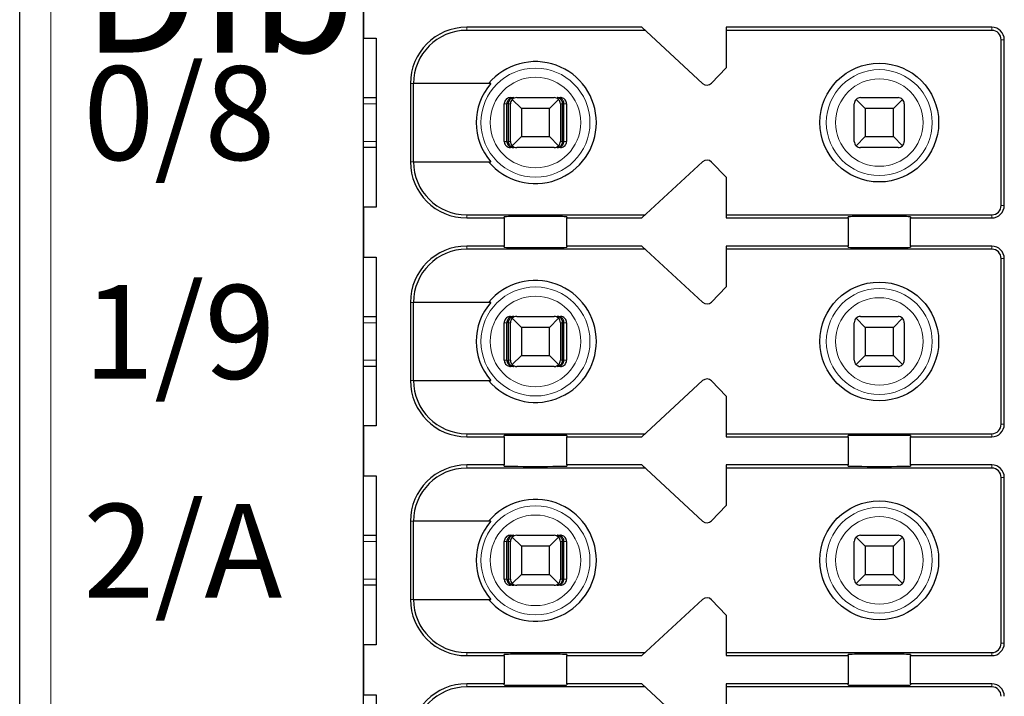
# Model space of a CAD drawing. Units: millimetres. Extents: x 1660 to 3031, y 3840 to 4365.
# Drawn here: x 2538 to 2554, y 4072 to 4083 of the extents above; entities that cross this region are included whole.
import ezdxf

# ---------------------------------------------------------------- set-up
doc = ezdxf.new("R2010")
doc.units = ezdxf.units.MM
doc.layers.add('DIM', color=3, linetype='Continuous', lineweight=13)
doc.layers.add('DWG', color=7, linetype='Continuous', lineweight=30)

msp = doc.modelspace()

# ---------------------------------------------------------------- linework, layer by layer
at = {"layer": 'DWG', "linetype": 'Continuous'}
for p, q in [((2538.04285, 4033.69929), (2538.04285, 4135.20229)), ((2543.54285, 4047.35079), (2543.54285, 4119.55079)), ((2543.54285, 4083.45079), (2543.54285, 4082.65079)), ((2547.99285, 4082.82579), (2545.19285, 4082.82579)), ((2548.04706, 4082.77579), (2545.19285, 4082.77579)), ((2548.96704, 4081.92728), (2547.99285, 4082.82579)), ((2549.34285, 4082.82579), (2549.34285, 4082.17579)), ((2553.59285, 4082.82579), (2549.34285, 4082.82579)), ((2553.59285, 4082.77579), (2549.34285, 4082.77579)), ((2543.54285, 4082.65079), (2543.74285, 4082.65079)), ((2543.74285, 4082.65079), (2543.74285, 4079.95079)), ((2553.74285, 4079.97579), (2553.74285, 4082.62579)), ((2553.79285, 4079.97579), (2553.79285, 4082.62579)), ((2549.34285, 4082.17579), (2549.10677, 4081.93133)), ((2544.29285, 4081.92579), (2544.29285, 4080.67579)), ((2544.34182, 4080.67579), (2544.34182, 4081.92579)), ((2545.57977, 4081.92579), (2544.34182, 4081.92579)), ((2543.5429, 4081.70079), (2543.74286, 4081.70079)), ((2545.89425, 4081.70079), (2545.94697, 4081.70079)), ((2546.06785, 4081.52579), (2545.92214, 4081.6715)), ((2545.99285, 4081.70079), (2546.59285, 4081.70079)), ((2546.66356, 4081.6715), (2546.51785, 4081.52579)), ((2546.63873, 4081.70079), (2546.69145, 4081.70079)), ((2551.56785, 4081.52579), (2551.42214, 4081.6715)), ((2551.49285, 4081.70079), (2552.09285, 4081.70079)), ((2552.16356, 4081.6715), (2552.01785, 4081.52579)), ((2545.79422, 4081.00079), (2545.79422, 4081.60079)), ((2545.83623, 4081.00079), (2545.83623, 4081.60079)), ((2545.86227, 4081.00079), (2545.86227, 4081.60079)), ((2545.89285, 4081.00079), (2545.89285, 4081.60079)), ((2546.06785, 4081.52579), (2546.06785, 4081.07579)), ((2546.51785, 4081.52579), (2546.06785, 4081.52579)), ((2546.51785, 4081.07579), (2546.51785, 4081.52579)), ((2546.69285, 4081.60079), (2546.69285, 4081.00079)), ((2546.72343, 4081.00079), (2546.72343, 4081.60079)), ((2546.74948, 4081.00079), (2546.74948, 4081.60079)), ((2546.79149, 4081.60079), (2546.79149, 4081.00079)), ((2551.39285, 4081.00079), (2551.39285, 4081.60079)), ((2552.01785, 4081.52579), (2551.56785, 4081.52579)), ((2551.56785, 4081.52579), (2551.56785, 4081.07579)), ((2552.01785, 4081.07579), (2552.01785, 4081.52579)), ((2552.19285, 4081.60079), (2552.19285, 4081.00079)), ((2545.92214, 4080.93008), (2546.06785, 4081.07579)), ((2546.06785, 4081.07579), (2546.51785, 4081.07579)), ((2546.51785, 4081.07579), (2546.66356, 4080.93008)), ((2551.42214, 4080.93008), (2551.56785, 4081.07579)), ((2551.56785, 4081.07579), (2552.01785, 4081.07579)), ((2552.01785, 4081.07579), (2552.16356, 4080.93008)), ((2543.74286, 4080.90079), (2543.5429, 4080.90079)), ((2545.94697, 4080.90079), (2545.89425, 4080.90079)), ((2546.59285, 4080.90079), (2545.99285, 4080.90079)), ((2546.69145, 4080.90079), (2546.63873, 4080.90079)), ((2552.09285, 4080.90079), (2551.49285, 4080.90079)), ((2544.34182, 4080.67579), (2545.57977, 4080.67579)), ((2547.99285, 4079.77579), (2548.96704, 4080.6743)), ((2549.10677, 4080.67026), (2549.34285, 4080.42579)), ((2549.34285, 4080.42579), (2549.34285, 4079.77579)), ((2543.54285, 4079.95079), (2543.54285, 4079.15079)), ((2543.74285, 4079.95079), (2543.54285, 4079.95079)), ((2545.19285, 4079.82579), (2548.04706, 4079.82579)), ((2545.19285, 4079.77579), (2545.79285, 4079.77579)), ((2545.79285, 4079.77579), (2545.79285, 4079.79497)), ((2545.79285, 4079.77579), (2545.79285, 4079.32579)), ((2546.79285, 4079.79497), (2546.79285, 4079.77579)), ((2546.79285, 4079.32579), (2546.79285, 4079.77579)), ((2546.79285, 4079.77579), (2547.99285, 4079.77579)), ((2549.34285, 4079.82579), (2553.59285, 4079.82579)), ((2549.34285, 4079.77579), (2551.29285, 4079.77579)), ((2551.29285, 4079.77579), (2551.29285, 4079.79497)), ((2551.29285, 4079.77579), (2551.29285, 4079.32579)), ((2552.29285, 4079.79497), (2552.29285, 4079.77579)), ((2552.29285, 4079.32579), (2552.29285, 4079.77579)), ((2552.29285, 4079.77579), (2553.59285, 4079.77579)), ((2545.79285, 4079.32579), (2545.19285, 4079.32579)), ((2548.04706, 4079.27579), (2545.19285, 4079.27579)), ((2545.79285, 4079.30661), (2545.79285, 4079.32579)), ((2546.79285, 4079.32579), (2546.79285, 4079.30661)), ((2547.99285, 4079.32579), (2546.79285, 4079.32579)), ((2548.96704, 4078.42728), (2547.99285, 4079.32579)), ((2549.34285, 4079.32579), (2549.34285, 4078.67579)), ((2551.29285, 4079.32579), (2549.34285, 4079.32579)), ((2553.59285, 4079.27579), (2549.34285, 4079.27579)), ((2551.29285, 4079.30661), (2551.29285, 4079.32579)), ((2552.29285, 4079.32579), (2552.29285, 4079.30661)), ((2553.59285, 4079.32579), (2552.29285, 4079.32579)), ((2543.54285, 4079.15079), (2543.74285, 4079.15079)), ((2543.74285, 4079.15079), (2543.74285, 4076.45079)), ((2553.74285, 4076.47579), (2553.74285, 4079.12579)), ((2553.79285, 4076.47579), (2553.79285, 4079.12579)), ((2549.34285, 4078.67579), (2549.10677, 4078.43133)), ((2544.29285, 4078.42579), (2544.29285, 4077.17579)), ((2544.34182, 4077.17579), (2544.34182, 4078.42579)), ((2545.57977, 4078.42579), (2544.34182, 4078.42579)), ((2543.5429, 4078.20079), (2543.74286, 4078.20079)), ((2545.89425, 4078.20079), (2545.94697, 4078.20079)), ((2546.06785, 4078.02579), (2545.92214, 4078.1715)), ((2545.99285, 4078.20079), (2546.59285, 4078.20079)), ((2546.66356, 4078.1715), (2546.51785, 4078.02579)), ((2546.63873, 4078.20079), (2546.69145, 4078.20079)), ((2551.56785, 4078.02579), (2551.42214, 4078.1715)), ((2551.49285, 4078.20079), (2552.09285, 4078.20079)), ((2552.16356, 4078.1715), (2552.01785, 4078.02579)), ((2545.79422, 4077.50079), (2545.79422, 4078.10079)), ((2545.83623, 4077.50079), (2545.83623, 4078.10079)), ((2545.86227, 4077.50079), (2545.86227, 4078.10079)), ((2545.89285, 4077.50079), (2545.89285, 4078.10079)), ((2546.51785, 4078.02579), (2546.06785, 4078.02579)), ((2546.06785, 4078.02579), (2546.06785, 4077.57579)), ((2546.51785, 4077.57579), (2546.51785, 4078.02579)), ((2546.69285, 4078.10079), (2546.69285, 4077.50079)), ((2546.72343, 4077.50079), (2546.72343, 4078.10079)), ((2546.74948, 4077.50079), (2546.74948, 4078.10079)), ((2546.79149, 4078.10079), (2546.79149, 4077.50079)), ((2551.39285, 4077.50079), (2551.39285, 4078.10079)), ((2551.56785, 4078.02579), (2551.56785, 4077.57579)), ((2552.01785, 4078.02579), (2551.56785, 4078.02579)), ((2552.01785, 4077.57579), (2552.01785, 4078.02579)), ((2552.19285, 4078.10079), (2552.19285, 4077.50079)), ((2545.92214, 4077.43008), (2546.06785, 4077.57579)), ((2546.06785, 4077.57579), (2546.51785, 4077.57579)), ((2546.51785, 4077.57579), (2546.66356, 4077.43008)), ((2551.42214, 4077.43008), (2551.56785, 4077.57579)), ((2551.56785, 4077.57579), (2552.01785, 4077.57579)), ((2552.01785, 4077.57579), (2552.16356, 4077.43008)), ((2543.74286, 4077.40079), (2543.5429, 4077.40079)), ((2545.94697, 4077.40079), (2545.89425, 4077.40079)), ((2546.59285, 4077.40079), (2545.99285, 4077.40079)), ((2546.69145, 4077.40079), (2546.63873, 4077.40079)), ((2552.09285, 4077.40079), (2551.49285, 4077.40079)), ((2544.34182, 4077.17579), (2545.57977, 4077.17579)), ((2547.99285, 4076.27579), (2548.96704, 4077.1743)), ((2549.10677, 4077.17026), (2549.34285, 4076.92579)), ((2549.34285, 4076.92579), (2549.34285, 4076.27579)), ((2543.54285, 4076.45079), (2543.54285, 4075.65079)), ((2543.74285, 4076.45079), (2543.54285, 4076.45079)), ((2545.19285, 4076.32579), (2548.04706, 4076.32579)), ((2545.19285, 4076.27579), (2545.79285, 4076.27579)), ((2545.79285, 4076.27579), (2545.79285, 4076.29497)), ((2545.79285, 4076.27579), (2545.79285, 4075.82579)), ((2546.79285, 4076.29497), (2546.79285, 4076.27579)), ((2546.79285, 4076.27579), (2547.99285, 4076.27579)), ((2546.79285, 4075.82579), (2546.79285, 4076.27579)), ((2549.34285, 4076.32579), (2553.59285, 4076.32579)), ((2549.34285, 4076.27579), (2551.29285, 4076.27579)), ((2551.29285, 4076.27579), (2551.29285, 4076.29497)), ((2551.29285, 4076.27579), (2551.29285, 4075.82579)), ((2552.29285, 4076.29497), (2552.29285, 4076.27579)), ((2552.29285, 4075.82579), (2552.29285, 4076.27579)), ((2552.29285, 4076.27579), (2553.59285, 4076.27579)), ((2545.79285, 4075.82579), (2545.19285, 4075.82579)), ((2545.79285, 4075.80661), (2545.79285, 4075.82579)), ((2546.79285, 4075.82579), (2546.79285, 4075.80661)), ((2547.99285, 4075.82579), (2546.79285, 4075.82579)), ((2548.96704, 4074.92728), (2547.99285, 4075.82579)), ((2549.34285, 4075.82579), (2549.34285, 4075.17579)), ((2551.29285, 4075.82579), (2549.34285, 4075.82579)), ((2551.29285, 4075.80661), (2551.29285, 4075.82579)), ((2553.59285, 4075.82579), (2552.29285, 4075.82579)), ((2552.29285, 4075.82579), (2552.29285, 4075.80661)), ((2543.54285, 4075.65079), (2543.74285, 4075.65079)), ((2543.74285, 4075.65079), (2543.74285, 4072.95079)), ((2548.04706, 4075.77579), (2545.19285, 4075.77579)), ((2553.59285, 4075.77579), (2549.34285, 4075.77579)), ((2553.74285, 4072.97579), (2553.74285, 4075.62579)), ((2553.79285, 4072.97579), (2553.79285, 4075.62579)), ((2549.34285, 4075.17579), (2549.10677, 4074.93133)), ((2544.29285, 4074.92579), (2544.29285, 4073.67579)), ((2545.57977, 4074.92579), (2544.34182, 4074.92579)), ((2544.34182, 4073.67579), (2544.34182, 4074.92579)), ((2543.5429, 4074.70079), (2543.74286, 4074.70079)), ((2545.89425, 4074.70079), (2545.94697, 4074.70079)), ((2545.99285, 4074.70079), (2546.59285, 4074.70079)), ((2546.63873, 4074.70079), (2546.69145, 4074.70079)), ((2551.49285, 4074.70079), (2552.09285, 4074.70079)), ((2545.79422, 4074.00079), (2545.79422, 4074.60079)), ((2545.83623, 4074.00079), (2545.83623, 4074.60079)), ((2545.86227, 4074.00079), (2545.86227, 4074.60079)), ((2545.89285, 4074.00079), (2545.89285, 4074.60079)), ((2546.06785, 4074.52579), (2545.92214, 4074.6715)), ((2546.06785, 4074.52579), (2546.06785, 4074.07579)), ((2546.51785, 4074.52579), (2546.06785, 4074.52579)), ((2546.66356, 4074.6715), (2546.51785, 4074.52579)), ((2546.51785, 4074.07579), (2546.51785, 4074.52579)), ((2546.69285, 4074.60079), (2546.69285, 4074.00079)), ((2546.72343, 4074.00079), (2546.72343, 4074.60079)), ((2546.74948, 4074.00079), (2546.74948, 4074.60079)), ((2546.79149, 4074.60079), (2546.79149, 4074.00079)), ((2551.39285, 4074.00079), (2551.39285, 4074.60079)), ((2551.56785, 4074.52579), (2551.42214, 4074.6715)), ((2551.56785, 4074.52579), (2551.56785, 4074.07579)), ((2552.01785, 4074.52579), (2551.56785, 4074.52579)), ((2552.16356, 4074.6715), (2552.01785, 4074.52579)), ((2552.01785, 4074.07579), (2552.01785, 4074.52579)), ((2552.19285, 4074.60079), (2552.19285, 4074.00079)), ((2545.92214, 4073.93008), (2546.06785, 4074.07579)), ((2546.06785, 4074.07579), (2546.51785, 4074.07579)), ((2546.51785, 4074.07579), (2546.66356, 4073.93008)), ((2551.42214, 4073.93008), (2551.56785, 4074.07579)), ((2551.56785, 4074.07579), (2552.01785, 4074.07579)), ((2552.01785, 4074.07579), (2552.16356, 4073.93008)), ((2543.74286, 4073.90079), (2543.5429, 4073.90079)), ((2545.94697, 4073.90079), (2545.89425, 4073.90079)), ((2546.59285, 4073.90079), (2545.99285, 4073.90079)), ((2546.69145, 4073.90079), (2546.63873, 4073.90079)), ((2552.09285, 4073.90079), (2551.49285, 4073.90079)), ((2544.34182, 4073.67579), (2545.57977, 4073.67579)), ((2547.99285, 4072.77579), (2548.96704, 4073.6743)), ((2549.10677, 4073.67026), (2549.34285, 4073.42579)), ((2549.34285, 4073.42579), (2549.34285, 4072.77579)), ((2543.74285, 4072.95079), (2543.54285, 4072.95079)), ((2543.54285, 4072.95079), (2543.54285, 4072.15079)), ((2545.19285, 4072.82579), (2548.04706, 4072.82579)), ((2545.79285, 4072.77579), (2545.79285, 4072.79497)), ((2546.79285, 4072.79497), (2546.79285, 4072.77579)), ((2549.34285, 4072.82579), (2553.59285, 4072.82579)), ((2551.29285, 4072.77579), (2551.29285, 4072.79497)), ((2552.29285, 4072.79497), (2552.29285, 4072.77579)), ((2545.19285, 4072.77579), (2545.79285, 4072.77579)), ((2545.79285, 4072.77579), (2545.79285, 4072.32579)), ((2546.79285, 4072.32579), (2546.79285, 4072.77579)), ((2546.79285, 4072.77579), (2547.99285, 4072.77579)), ((2549.34285, 4072.77579), (2551.29285, 4072.77579)), ((2551.29285, 4072.77579), (2551.29285, 4072.32579)), ((2552.29285, 4072.77579), (2553.59285, 4072.77579)), ((2552.29285, 4072.32579), (2552.29285, 4072.77579)), ((2545.79285, 4072.32579), (2545.19285, 4072.32579)), ((2545.79285, 4072.30661), (2545.79285, 4072.32579)), ((2547.99285, 4072.32579), (2546.79285, 4072.32579)), ((2546.79285, 4072.32579), (2546.79285, 4072.30661)), ((2548.96704, 4071.42728), (2547.99285, 4072.32579)), ((2549.34285, 4072.32579), (2549.34285, 4071.67579)), ((2551.29285, 4072.32579), (2549.34285, 4072.32579)), ((2551.29285, 4072.30661), (2551.29285, 4072.32579)), ((2552.29285, 4072.32579), (2552.29285, 4072.30661)), ((2553.59285, 4072.32579), (2552.29285, 4072.32579)), ((2548.04706, 4072.27579), (2545.19285, 4072.27579)), ((2553.59285, 4072.27579), (2549.34285, 4072.27579)), ((2543.54285, 4072.15079), (2543.74285, 4072.15079)), ((2543.74285, 4072.15079), (2543.74285, 4069.45079))]:
    msp.add_line(p, q, dxfattribs=at)
at = {"layer": 'DWG', "linetype": 'Continuous', "lineweight": 5}
for p, q in [((2538.54285, 4135.20229), (2538.54285, 4033.69929)), ((2545.19285, 4082.82579), (2545.19285, 4082.77579)), ((2553.59285, 4082.77579), (2553.59285, 4082.82579)), ((2553.74285, 4082.62579), (2553.79285, 4082.62579)), ((2544.29285, 4081.92579), (2544.34182, 4081.92579)), ((2543.74283, 4081.60079), (2543.54283, 4081.60079)), ((2545.83623, 4081.60079), (2545.79422, 4081.60079)), ((2545.89285, 4081.60079), (2545.86227, 4081.60079)), ((2546.72343, 4081.60079), (2546.69285, 4081.60079)), ((2546.79149, 4081.60079), (2546.74948, 4081.60079)), ((2543.54283, 4081.00079), (2543.74283, 4081.00079)), ((2545.79422, 4081.00079), (2545.83623, 4081.00079)), ((2545.86227, 4081.00079), (2545.89285, 4081.00079)), ((2546.69285, 4081.00079), (2546.72343, 4081.00079)), ((2546.74948, 4081.00079), (2546.79149, 4081.00079)), ((2544.29285, 4080.67579), (2544.34182, 4080.67579)), ((2553.74285, 4079.97579), (2553.79285, 4079.97579)), ((2545.19285, 4079.77579), (2545.19285, 4079.82579)), ((2553.59285, 4079.82579), (2553.59285, 4079.77579)), ((2545.19285, 4079.32579), (2545.19285, 4079.27579)), ((2553.59285, 4079.27579), (2553.59285, 4079.32579)), ((2553.74285, 4079.12579), (2553.79285, 4079.12579)), ((2544.29285, 4078.42579), (2544.34182, 4078.42579)), ((2543.74283, 4078.10079), (2543.54283, 4078.10079)), ((2545.83623, 4078.10079), (2545.79422, 4078.10079)), ((2545.89285, 4078.10079), (2545.86227, 4078.10079)), ((2546.72343, 4078.10079), (2546.69285, 4078.10079)), ((2546.79149, 4078.10079), (2546.74948, 4078.10079)), ((2543.54283, 4077.50079), (2543.74283, 4077.50079)), ((2545.79422, 4077.50079), (2545.83623, 4077.50079)), ((2545.86227, 4077.50079), (2545.89285, 4077.50079)), ((2546.69285, 4077.50079), (2546.72343, 4077.50079)), ((2546.74948, 4077.50079), (2546.79149, 4077.50079)), ((2544.29285, 4077.17579), (2544.34182, 4077.17579)), ((2553.74285, 4076.47579), (2553.79285, 4076.47579)), ((2545.19285, 4076.27579), (2545.19285, 4076.32579)), ((2553.59285, 4076.32579), (2553.59285, 4076.27579)), ((2545.19285, 4075.82579), (2545.19285, 4075.77579)), ((2553.59285, 4075.77579), (2553.59285, 4075.82579)), ((2553.74285, 4075.62579), (2553.79285, 4075.62579)), ((2544.29285, 4074.92579), (2544.34182, 4074.92579)), ((2543.74283, 4074.60079), (2543.54283, 4074.60079)), ((2545.83623, 4074.60079), (2545.79422, 4074.60079)), ((2545.89285, 4074.60079), (2545.86227, 4074.60079)), ((2546.72343, 4074.60079), (2546.69285, 4074.60079)), ((2546.79149, 4074.60079), (2546.74948, 4074.60079)), ((2543.54283, 4074.00079), (2543.74283, 4074.00079)), ((2545.79422, 4074.00079), (2545.83623, 4074.00079)), ((2545.86227, 4074.00079), (2545.89285, 4074.00079)), ((2546.69285, 4074.00079), (2546.72343, 4074.00079)), ((2546.74948, 4074.00079), (2546.79149, 4074.00079)), ((2544.29285, 4073.67579), (2544.34182, 4073.67579)), ((2553.74285, 4072.97579), (2553.79285, 4072.97579)), ((2545.19285, 4072.77579), (2545.19285, 4072.82579)), ((2553.59285, 4072.82579), (2553.59285, 4072.77579)), ((2545.19285, 4072.32579), (2545.19285, 4072.27579)), ((2553.59285, 4072.27579), (2553.59285, 4072.32579))]:
    msp.add_line(p, q, dxfattribs=at)
at = {"layer": 'DWG', "linetype": 'Continuous'}
for centre in [(2551.79285, 4081.30079), (2551.79285, 4077.80079), (2551.79285, 4074.30079)]:
    msp.add_circle(centre, 0.95, dxfattribs=at)
at = {"layer": 'DWG', "linetype": 'Continuous', "lineweight": 5}
for centre, radius in [((2546.29285, 4081.30079), 0.87208), ((2551.79285, 4081.30079), 0.84708), ((2546.29285, 4081.30079), 0.72441), ((2551.79285, 4081.30079), 0.69941), ((2546.29285, 4077.80079), 0.87208), ((2551.79285, 4077.80079), 0.84708), ((2546.29285, 4077.80079), 0.72441), ((2551.79285, 4077.80079), 0.69941), ((2546.29285, 4074.30079), 0.87208), ((2546.29285, 4074.30079), 0.72441), ((2551.79285, 4074.30079), 0.84708), ((2551.79285, 4074.30079), 0.69941)]:
    msp.add_circle(centre, radius, dxfattribs=at)
at = {"layer": 'DWG', "linetype": 'Continuous'}
for centre, radius, start, end in [((2545.19285, 4081.92579), 0.9, 90, 180), ((2545.19285, 4081.92579), 0.85, 90, 180), ((2553.59285, 4082.62579), 0.2, 0, 90), ((2553.59285, 4082.62579), 0.15, 0, 90), ((2546.29285, 4081.30079), 0.975, 219.868342, 140.131658), ((2549.03484, 4082.00079), 0.1, 227.314257, 316), ((2546.29285, 4081.30079), 0.94821, 138.766162, 221.233838), ((2545.99285, 4081.60079), 0.1, 135, 180), ((2545.99285, 4081.60079), 0.1, 90, 135), ((2546.59285, 4081.60079), 0.1, 45, 90), ((2546.59285, 4081.60079), 0.1, 0, 45), ((2551.49285, 4081.60079), 0.1, 135, 180), ((2551.49285, 4081.60079), 0.1, 90, 135), ((2552.09285, 4081.60079), 0.1, 45, 90), ((2552.09285, 4081.60079), 0.1, 0, 45), ((2545.99285, 4081.00079), 0.1, 180, 225), ((2546.59285, 4081.00079), 0.1, 315, 360), ((2551.49285, 4081.00079), 0.1, 180, 225), ((2552.09285, 4081.00079), 0.1, 315, 360), ((2545.99285, 4081.00079), 0.1, 225, 270), ((2546.59285, 4081.00079), 0.1, 270, 315), ((2551.49285, 4081.00079), 0.1, 225, 270), ((2552.09285, 4081.00079), 0.1, 270, 315), ((2545.19285, 4080.67579), 0.9, 180, 270), ((2545.19285, 4080.67579), 0.85, 180, 270), ((2549.03484, 4080.60079), 0.1, 44, 132.685743), ((2553.59285, 4079.97579), 0.2, 270, 0), ((2553.59285, 4079.97579), 0.15, 270, 0), ((2545.19285, 4078.42579), 0.9, 90, 180), ((2545.19285, 4078.42579), 0.85, 90, 180), ((2553.59285, 4079.12579), 0.2, 0, 90), ((2553.59285, 4079.12579), 0.15, 0, 90), ((2546.29285, 4077.80079), 0.975, 219.868342, 140.131658), ((2546.29285, 4077.80079), 0.94821, 138.766162, 221.233838), ((2549.03484, 4078.50079), 0.1, 227.314257, 316), ((2545.99285, 4078.10079), 0.1, 135, 180), ((2545.99285, 4078.10079), 0.1, 90, 135), ((2546.59285, 4078.10079), 0.1, 45, 90), ((2546.59285, 4078.10079), 0.1, 0, 45), ((2551.49285, 4078.10079), 0.1, 135, 180), ((2551.49285, 4078.10079), 0.1, 90, 135), ((2552.09285, 4078.10079), 0.1, 45, 90), ((2552.09285, 4078.10079), 0.1, 0, 45), ((2545.99285, 4077.50079), 0.1, 180, 225), ((2545.99285, 4077.50079), 0.1, 225, 270), ((2546.59285, 4077.50079), 0.1, 270, 315), ((2546.59285, 4077.50079), 0.1, 315, 0), ((2551.49285, 4077.50079), 0.1, 180, 225), ((2551.49285, 4077.50079), 0.1, 225, 270), ((2552.09285, 4077.50079), 0.1, 270, 315), ((2552.09285, 4077.50079), 0.1, 315, 360), ((2545.19285, 4077.17579), 0.9, 180, 270), ((2545.19285, 4077.17579), 0.85, 180, 270), ((2549.03484, 4077.10079), 0.1, 44, 132.685743), ((2553.59285, 4076.47579), 0.2, 270, 0), ((2553.59285, 4076.47579), 0.15, 270, 0), ((2545.19285, 4074.92579), 0.9, 90, 180), ((2553.59285, 4075.62579), 0.2, 0, 90), ((2545.19285, 4074.92579), 0.85, 90, 180), ((2553.59285, 4075.62579), 0.15, 0, 90), ((2546.29285, 4074.30079), 0.975, 219.868342, 140.131658), ((2546.29285, 4074.30079), 0.94821, 138.766162, 221.233838), ((2549.03484, 4075.00079), 0.1, 227.314257, 316), ((2545.99285, 4074.60079), 0.1, 90, 135), ((2546.59285, 4074.60079), 0.1, 45, 90), ((2551.49285, 4074.60079), 0.1, 90, 135), ((2552.09285, 4074.60079), 0.1, 45, 90), ((2545.99285, 4074.60079), 0.1, 135, 180), ((2546.59285, 4074.60079), 0.1, 360, 45), ((2551.49285, 4074.60079), 0.1, 135, 180), ((2552.09285, 4074.60079), 0.1, 0, 45), ((2545.99285, 4074.00079), 0.1, 180, 225), ((2545.99285, 4074.00079), 0.1, 225, 270), ((2546.59285, 4074.00079), 0.1, 270, 315), ((2546.59285, 4074.00079), 0.1, 315, 0), ((2551.49285, 4074.00079), 0.1, 180, 225), ((2551.49285, 4074.00079), 0.1, 225, 270), ((2552.09285, 4074.00079), 0.1, 270, 315), ((2552.09285, 4074.00079), 0.1, 315, 0), ((2545.19285, 4073.67579), 0.9, 180, 270), ((2545.19285, 4073.67579), 0.85, 180, 270), ((2549.03484, 4073.60079), 0.1, 44, 132.685743), ((2553.59285, 4072.97579), 0.15, 270, 0), ((2553.59285, 4072.97579), 0.2, 270, 0), ((2545.19285, 4071.42579), 0.9, 90, 180), ((2553.59285, 4072.12579), 0.2, 0, 90), ((2545.19285, 4071.42579), 0.85, 90, 180), ((2553.59285, 4072.12579), 0.15, 0, 90)]:
    msp.add_arc(centre, radius, start, end, dxfattribs=at)
for centre, start_param, end_param in [((2546.29285, 4079.79497), 3.14159265, 6.28318531), ((2551.79285, 4079.79497), 3.14159265, 6.28318531), ((2546.29285, 4079.30661), 0, 3.14159265), ((2551.79285, 4079.30661), 0, 3.14159265), ((2546.29285, 4076.29497), 3.14159265, 6.28318531), ((2551.79285, 4076.29497), 3.14159265, 6.28318531), ((2546.29285, 4075.80661), 0, 3.14159265), ((2551.79285, 4075.80661), 0, 3.14159265), ((2546.29285, 4072.79497), 3.14159265, 6.28318531), ((2551.79285, 4072.79497), 3.14159265, 6.28318531), ((2546.29285, 4072.30661), 0, 3.14159265), ((2551.79285, 4072.30661), 0, 3.14159265)]:
    msp.add_ellipse(centre, major_axis=(-0.5, 0), ratio=0.00684932, start_param=start_param, end_param=end_param, dxfattribs=at)
for points, knots in [([(2545.89425, 4081.70079), (2545.88305, 4081.70079), (2545.8717, 4081.69886), (2545.85056, 4081.69144), (2545.84049, 4081.68586), (2545.823, 4081.67187), (2545.81534, 4081.66327), (2545.80348, 4081.64428), (2545.7991, 4081.63363), (2545.79504, 4081.61554), (2545.79422, 4081.60814), (2545.79422, 4081.60079)], [0, 0, 0, 0, 0.033747156, 0.033747156, 0.067494706, 0.067494706, 0.101236051, 0.101236051, 0.134964899, 0.134964899, 0.156931421, 0.156931421, 0.156931421, 0.156931421]), ([(2545.94697, 4081.70079), (2545.93193, 4081.70079), (2545.91665, 4081.69803), (2545.89066, 4081.68779), (2545.87931, 4081.68107), (2545.8615, 4081.66534), (2545.85434, 4081.65681), (2545.84324, 4081.63759), (2545.8392, 4081.62656), (2545.83662, 4081.61049), (2545.83623, 4081.60563), (2545.83623, 4081.60079)], [0, 0, 0, 0, 0.047788011, 0.047788011, 0.087400503, 0.087400503, 0.119553596, 0.119553596, 0.15204503, 0.15204503, 0.165511477, 0.165511477, 0.165511477, 0.165511477]), ([(2545.86227, 4081.60079), (2545.86227, 4081.61044), (2545.86349, 4081.62021), (2545.86801, 4081.6383), (2545.87135, 4081.64685), (2545.87971, 4081.66248), (2545.88493, 4081.66962), (2545.89734, 4081.68265), (2545.90486, 4081.68824), (2545.92196, 4081.69713), (2545.93188, 4081.69989), (2545.94349, 4081.70073), (2545.94523, 4081.70079), (2545.94697, 4081.70079)], [0, 0, 0, 0, 0.02389857, 0.02389857, 0.04767708, 0.04767708, 0.073042745, 0.073042745, 0.103033705, 0.103033705, 0.138978663, 0.138978663, 0.145252513, 0.145252513, 0.145252513, 0.145252513]), ([(2546.63873, 4081.70079), (2546.65023, 4081.70079), (2546.66192, 4081.69803), (2546.6818, 4081.68779), (2546.69048, 4081.68107), (2546.7041, 4081.66534), (2546.70958, 4081.65681), (2546.71806, 4081.63759), (2546.72116, 4081.62656), (2546.72313, 4081.61049), (2546.72343, 4081.60563), (2546.72343, 4081.60079)], [0, 0, 0, 0, 0.041922701, 0.041922701, 0.076673313, 0.076673313, 0.104880063, 0.104880063, 0.133383628, 0.133383628, 0.145197257, 0.145197257, 0.145197257, 0.145197257]), ([(2546.74948, 4081.60079), (2546.74948, 4081.61044), (2546.74788, 4081.62021), (2546.74197, 4081.6383), (2546.73761, 4081.64685), (2546.72667, 4081.66248), (2546.71985, 4081.66962), (2546.70362, 4081.68265), (2546.6938, 4081.68824), (2546.67143, 4081.69713), (2546.65847, 4081.69989), (2546.64329, 4081.70073), (2546.64101, 4081.70079), (2546.63873, 4081.70079)], [0, 0, 0, 0, 0.02724029, 0.02724029, 0.054343732, 0.054343732, 0.08325626, 0.08325626, 0.117440835, 0.117440835, 0.158411952, 0.158411952, 0.165563073, 0.165563073, 0.165563073, 0.165563073]), ([(2546.79149, 4081.60079), (2546.79149, 4081.61198), (2546.78955, 4081.62332), (2546.78215, 4081.64444), (2546.77657, 4081.65451), (2546.76259, 4081.67198), (2546.75399, 4081.67964), (2546.73501, 4081.6915), (2546.72436, 4081.69588), (2546.70625, 4081.69997), (2546.69882, 4081.70079), (2546.69145, 4081.70079)], [0, 0, 0, 0, 0.03371504, 0.03371504, 0.067429734, 0.067429734, 0.10114994, 0.10114994, 0.134882281, 0.134882281, 0.156931567, 0.156931567, 0.156931567, 0.156931567]), ([(2545.79422, 4081.00079), (2545.79422, 4080.9896), (2545.79615, 4080.97826), (2545.80356, 4080.95714), (2545.80913, 4080.94708), (2545.82311, 4080.9296), (2545.83171, 4080.92195), (2545.85069, 4080.91008), (2545.86134, 4080.9057), (2545.87945, 4080.90162), (2545.88688, 4080.90079), (2545.89425, 4080.90079)], [0, 0, 0, 0, 0.03371504, 0.03371504, 0.067429734, 0.067429734, 0.10114994, 0.10114994, 0.134882281, 0.134882281, 0.156931567, 0.156931567, 0.156931567, 0.156931567]), ([(2545.83623, 4081.00079), (2545.83623, 4080.99115), (2545.83782, 4080.98137), (2545.84373, 4080.96329), (2545.84809, 4080.95474), (2545.85903, 4080.9391), (2545.86585, 4080.93196), (2545.88208, 4080.91893), (2545.8919, 4080.91334), (2545.91427, 4080.90445), (2545.92723, 4080.90169), (2545.94242, 4080.90085), (2545.94469, 4080.90079), (2545.94697, 4080.90079)], [0, 0, 0, 0, 0.02724029, 0.02724029, 0.054343732, 0.054343732, 0.08325626, 0.08325626, 0.117440835, 0.117440835, 0.158411952, 0.158411952, 0.165563073, 0.165563073, 0.165563073, 0.165563073]), ([(2545.94697, 4080.90079), (2545.93547, 4080.90079), (2545.92378, 4080.90356), (2545.90391, 4080.91379), (2545.89522, 4080.92052), (2545.8816, 4080.93625), (2545.87612, 4080.94478), (2545.86764, 4080.96399), (2545.86455, 4080.97503), (2545.86257, 4080.99109), (2545.86227, 4080.99595), (2545.86227, 4081.00079)], [0, 0, 0, 0, 0.041922701, 0.041922701, 0.076673313, 0.076673313, 0.104880063, 0.104880063, 0.133383628, 0.133383628, 0.145197257, 0.145197257, 0.145197257, 0.145197257]), ([(2546.63873, 4080.90079), (2546.65377, 4080.90079), (2546.66905, 4080.90356), (2546.69504, 4080.91379), (2546.70639, 4080.92052), (2546.72421, 4080.93625), (2546.73137, 4080.94478), (2546.74246, 4080.96399), (2546.7465, 4080.97503), (2546.74909, 4080.99109), (2546.74948, 4080.99595), (2546.74948, 4081.00079)], [0, 0, 0, 0, 0.047788011, 0.047788011, 0.087400503, 0.087400503, 0.119553596, 0.119553596, 0.15204503, 0.15204503, 0.165511477, 0.165511477, 0.165511477, 0.165511477]), ([(2546.72343, 4081.00079), (2546.72343, 4080.99115), (2546.72221, 4080.98137), (2546.71769, 4080.96329), (2546.71436, 4080.95474), (2546.70599, 4080.9391), (2546.70077, 4080.93196), (2546.68836, 4080.91893), (2546.68085, 4080.91334), (2546.66374, 4080.90445), (2546.65383, 4080.90169), (2546.64221, 4080.90085), (2546.64047, 4080.90079), (2546.63873, 4080.90079)], [0, 0, 0, 0, 0.02389857, 0.02389857, 0.04767708, 0.04767708, 0.073042745, 0.073042745, 0.103033705, 0.103033705, 0.138978663, 0.138978663, 0.145252513, 0.145252513, 0.145252513, 0.145252513]), ([(2546.69145, 4080.90079), (2546.70265, 4080.90079), (2546.714, 4080.90273), (2546.73514, 4080.91014), (2546.74521, 4080.91572), (2546.7627, 4080.92971), (2546.77036, 4080.93832), (2546.78222, 4080.95731), (2546.7866, 4080.96795), (2546.79066, 4080.98605), (2546.79149, 4080.99344), (2546.79149, 4081.00079)], [0, 0, 0, 0, 0.033747156, 0.033747156, 0.067494706, 0.067494706, 0.101236051, 0.101236051, 0.134964899, 0.134964899, 0.156931421, 0.156931421, 0.156931421, 0.156931421]), ([(2545.89425, 4078.20079), (2545.88305, 4078.20079), (2545.8717, 4078.19886), (2545.85056, 4078.19144), (2545.84049, 4078.18586), (2545.823, 4078.17187), (2545.81534, 4078.16327), (2545.80348, 4078.14428), (2545.7991, 4078.13363), (2545.79504, 4078.11554), (2545.79422, 4078.10814), (2545.79422, 4078.10079)], [0, 0, 0, 0, 0.033747156, 0.033747156, 0.067494706, 0.067494706, 0.101236051, 0.101236051, 0.134964899, 0.134964899, 0.156931421, 0.156931421, 0.156931421, 0.156931421]), ([(2545.94697, 4078.20079), (2545.93193, 4078.20079), (2545.91665, 4078.19803), (2545.89066, 4078.18779), (2545.87931, 4078.18107), (2545.8615, 4078.16534), (2545.85434, 4078.15681), (2545.84324, 4078.13759), (2545.8392, 4078.12656), (2545.83662, 4078.11049), (2545.83623, 4078.10563), (2545.83623, 4078.10079)], [0, 0, 0, 0, 0.047788011, 0.047788011, 0.087400503, 0.087400503, 0.119553596, 0.119553596, 0.15204503, 0.15204503, 0.165511477, 0.165511477, 0.165511477, 0.165511477]), ([(2545.86227, 4078.10079), (2545.86227, 4078.11044), (2545.86349, 4078.12021), (2545.86801, 4078.1383), (2545.87135, 4078.14685), (2545.87971, 4078.16248), (2545.88493, 4078.16962), (2545.89734, 4078.18265), (2545.90486, 4078.18824), (2545.92196, 4078.19713), (2545.93188, 4078.19989), (2545.94349, 4078.20073), (2545.94523, 4078.20079), (2545.94697, 4078.20079)], [0, 0, 0, 0, 0.02389857, 0.02389857, 0.04767708, 0.04767708, 0.073042745, 0.073042745, 0.103033705, 0.103033705, 0.138978663, 0.138978663, 0.145252513, 0.145252513, 0.145252513, 0.145252513]), ([(2546.74948, 4078.10079), (2546.74948, 4078.11044), (2546.74788, 4078.12021), (2546.74197, 4078.1383), (2546.73761, 4078.14685), (2546.72667, 4078.16248), (2546.71985, 4078.16962), (2546.70362, 4078.18265), (2546.6938, 4078.18824), (2546.67143, 4078.19713), (2546.65847, 4078.19989), (2546.64329, 4078.20073), (2546.64101, 4078.20079), (2546.63873, 4078.20079)], [0, 0, 0, 0, 0.02724029, 0.02724029, 0.054343732, 0.054343732, 0.08325626, 0.08325626, 0.117440835, 0.117440835, 0.158411952, 0.158411952, 0.165563073, 0.165563073, 0.165563073, 0.165563073]), ([(2546.63873, 4078.20079), (2546.65023, 4078.20079), (2546.66192, 4078.19803), (2546.6818, 4078.18779), (2546.69048, 4078.18107), (2546.7041, 4078.16534), (2546.70958, 4078.15681), (2546.71806, 4078.13759), (2546.72116, 4078.12656), (2546.72313, 4078.11049), (2546.72343, 4078.10563), (2546.72343, 4078.10079)], [0, 0, 0, 0, 0.041922701, 0.041922701, 0.076673313, 0.076673313, 0.104880063, 0.104880063, 0.133383628, 0.133383628, 0.145197257, 0.145197257, 0.145197257, 0.145197257]), ([(2546.79149, 4078.10079), (2546.79149, 4078.11198), (2546.78955, 4078.12332), (2546.78215, 4078.14444), (2546.77657, 4078.15451), (2546.76259, 4078.17198), (2546.75399, 4078.17964), (2546.73501, 4078.1915), (2546.72436, 4078.19588), (2546.70625, 4078.19997), (2546.69882, 4078.20079), (2546.69145, 4078.20079)], [0, 0, 0, 0, 0.03371504, 0.03371504, 0.067429734, 0.067429734, 0.10114994, 0.10114994, 0.134882281, 0.134882281, 0.156931567, 0.156931567, 0.156931567, 0.156931567]), ([(2545.79422, 4077.50079), (2545.79422, 4077.4896), (2545.79615, 4077.47826), (2545.80356, 4077.45714), (2545.80913, 4077.44708), (2545.82311, 4077.4296), (2545.83171, 4077.42195), (2545.85069, 4077.41008), (2545.86134, 4077.4057), (2545.87945, 4077.40162), (2545.88688, 4077.40079), (2545.89425, 4077.40079)], [0, 0, 0, 0, 0.03371504, 0.03371504, 0.067429734, 0.067429734, 0.10114994, 0.10114994, 0.134882281, 0.134882281, 0.156931567, 0.156931567, 0.156931567, 0.156931567]), ([(2545.83623, 4077.50079), (2545.83623, 4077.49115), (2545.83782, 4077.48137), (2545.84373, 4077.46329), (2545.84809, 4077.45474), (2545.85903, 4077.4391), (2545.86585, 4077.43196), (2545.88208, 4077.41893), (2545.8919, 4077.41334), (2545.91427, 4077.40445), (2545.92723, 4077.40169), (2545.94242, 4077.40085), (2545.94469, 4077.40079), (2545.94697, 4077.40079)], [0, 0, 0, 0, 0.02724029, 0.02724029, 0.054343732, 0.054343732, 0.08325626, 0.08325626, 0.117440835, 0.117440835, 0.158411952, 0.158411952, 0.165563073, 0.165563073, 0.165563073, 0.165563073]), ([(2545.94697, 4077.40079), (2545.93547, 4077.40079), (2545.92378, 4077.40356), (2545.90391, 4077.41379), (2545.89522, 4077.42052), (2545.8816, 4077.43625), (2545.87612, 4077.44478), (2545.86764, 4077.46399), (2545.86455, 4077.47503), (2545.86257, 4077.49109), (2545.86227, 4077.49595), (2545.86227, 4077.50079)], [0, 0, 0, 0, 0.041922701, 0.041922701, 0.076673313, 0.076673313, 0.104880063, 0.104880063, 0.133383628, 0.133383628, 0.145197257, 0.145197257, 0.145197257, 0.145197257]), ([(2546.63873, 4077.40079), (2546.65377, 4077.40079), (2546.66905, 4077.40356), (2546.69504, 4077.41379), (2546.70639, 4077.42052), (2546.72421, 4077.43625), (2546.73137, 4077.44478), (2546.74246, 4077.46399), (2546.7465, 4077.47503), (2546.74909, 4077.49109), (2546.74948, 4077.49595), (2546.74948, 4077.50079)], [0, 0, 0, 0, 0.047788011, 0.047788011, 0.087400503, 0.087400503, 0.119553596, 0.119553596, 0.15204503, 0.15204503, 0.165511477, 0.165511477, 0.165511477, 0.165511477]), ([(2546.72343, 4077.50079), (2546.72343, 4077.49115), (2546.72221, 4077.48137), (2546.71769, 4077.46329), (2546.71436, 4077.45474), (2546.70599, 4077.4391), (2546.70077, 4077.43196), (2546.68836, 4077.41893), (2546.68085, 4077.41334), (2546.66374, 4077.40445), (2546.65383, 4077.40169), (2546.64221, 4077.40085), (2546.64047, 4077.40079), (2546.63873, 4077.40079)], [0, 0, 0, 0, 0.02389857, 0.02389857, 0.04767708, 0.04767708, 0.073042745, 0.073042745, 0.103033705, 0.103033705, 0.138978663, 0.138978663, 0.145252513, 0.145252513, 0.145252513, 0.145252513]), ([(2546.69145, 4077.40079), (2546.70265, 4077.40079), (2546.714, 4077.40273), (2546.73514, 4077.41014), (2546.74521, 4077.41572), (2546.7627, 4077.42971), (2546.77036, 4077.43832), (2546.78222, 4077.45731), (2546.7866, 4077.46795), (2546.79066, 4077.48605), (2546.79149, 4077.49344), (2546.79149, 4077.50079)], [0, 0, 0, 0, 0.033747156, 0.033747156, 0.067494706, 0.067494706, 0.101236051, 0.101236051, 0.134964899, 0.134964899, 0.156931421, 0.156931421, 0.156931421, 0.156931421]), ([(2545.89425, 4074.70079), (2545.88305, 4074.70079), (2545.8717, 4074.69886), (2545.85056, 4074.69144), (2545.84049, 4074.68586), (2545.823, 4074.67187), (2545.81534, 4074.66327), (2545.80348, 4074.64428), (2545.7991, 4074.63363), (2545.79504, 4074.61554), (2545.79422, 4074.60814), (2545.79422, 4074.60079)], [0, 0, 0, 0, 0.033747156, 0.033747156, 0.067494706, 0.067494706, 0.101236051, 0.101236051, 0.134964899, 0.134964899, 0.156931421, 0.156931421, 0.156931421, 0.156931421]), ([(2545.94697, 4074.70079), (2545.93193, 4074.70079), (2545.91665, 4074.69803), (2545.89066, 4074.68779), (2545.87931, 4074.68107), (2545.8615, 4074.66534), (2545.85434, 4074.65681), (2545.84324, 4074.63759), (2545.8392, 4074.62656), (2545.83662, 4074.61049), (2545.83623, 4074.60563), (2545.83623, 4074.60079)], [0, 0, 0, 0, 0.047788011, 0.047788011, 0.087400503, 0.087400503, 0.119553596, 0.119553596, 0.15204503, 0.15204503, 0.165511477, 0.165511477, 0.165511477, 0.165511477]), ([(2545.86227, 4074.60079), (2545.86227, 4074.61044), (2545.86349, 4074.62021), (2545.86801, 4074.6383), (2545.87135, 4074.64685), (2545.87971, 4074.66248), (2545.88493, 4074.66962), (2545.89734, 4074.68265), (2545.90486, 4074.68824), (2545.92196, 4074.69713), (2545.93188, 4074.69989), (2545.94349, 4074.70073), (2545.94523, 4074.70079), (2545.94697, 4074.70079)], [0, 0, 0, 0, 0.02389857, 0.02389857, 0.04767708, 0.04767708, 0.073042745, 0.073042745, 0.103033705, 0.103033705, 0.138978663, 0.138978663, 0.145252513, 0.145252513, 0.145252513, 0.145252513]), ([(2546.63873, 4074.70079), (2546.65023, 4074.70079), (2546.66192, 4074.69803), (2546.6818, 4074.68779), (2546.69048, 4074.68107), (2546.7041, 4074.66534), (2546.70958, 4074.65681), (2546.71806, 4074.63759), (2546.72116, 4074.62656), (2546.72313, 4074.61049), (2546.72343, 4074.60563), (2546.72343, 4074.60079)], [0, 0, 0, 0, 0.041922701, 0.041922701, 0.076673313, 0.076673313, 0.104880063, 0.104880063, 0.133383628, 0.133383628, 0.145197257, 0.145197257, 0.145197257, 0.145197257]), ([(2546.74948, 4074.60079), (2546.74948, 4074.61044), (2546.74788, 4074.62021), (2546.74197, 4074.6383), (2546.73761, 4074.64685), (2546.72667, 4074.66248), (2546.71985, 4074.66962), (2546.70362, 4074.68265), (2546.6938, 4074.68824), (2546.67143, 4074.69713), (2546.65847, 4074.69989), (2546.64329, 4074.70073), (2546.64101, 4074.70079), (2546.63873, 4074.70079)], [0, 0, 0, 0, 0.02724029, 0.02724029, 0.054343732, 0.054343732, 0.08325626, 0.08325626, 0.117440835, 0.117440835, 0.158411952, 0.158411952, 0.165563073, 0.165563073, 0.165563073, 0.165563073]), ([(2546.79149, 4074.60079), (2546.79149, 4074.61198), (2546.78955, 4074.62332), (2546.78215, 4074.64444), (2546.77657, 4074.65451), (2546.76259, 4074.67198), (2546.75399, 4074.67964), (2546.73501, 4074.6915), (2546.72436, 4074.69588), (2546.70625, 4074.69997), (2546.69882, 4074.70079), (2546.69145, 4074.70079)], [0, 0, 0, 0, 0.03371504, 0.03371504, 0.067429734, 0.067429734, 0.10114994, 0.10114994, 0.134882281, 0.134882281, 0.156931567, 0.156931567, 0.156931567, 0.156931567]), ([(2545.79422, 4074.00079), (2545.79422, 4073.9896), (2545.79615, 4073.97826), (2545.80356, 4073.95714), (2545.80913, 4073.94708), (2545.82311, 4073.9296), (2545.83171, 4073.92195), (2545.85069, 4073.91008), (2545.86134, 4073.9057), (2545.87945, 4073.90162), (2545.88688, 4073.90079), (2545.89425, 4073.90079)], [0, 0, 0, 0, 0.03371504, 0.03371504, 0.067429734, 0.067429734, 0.10114994, 0.10114994, 0.134882281, 0.134882281, 0.156931567, 0.156931567, 0.156931567, 0.156931567]), ([(2545.83623, 4074.00079), (2545.83623, 4073.99115), (2545.83782, 4073.98137), (2545.84373, 4073.96329), (2545.84809, 4073.95474), (2545.85903, 4073.9391), (2545.86585, 4073.93196), (2545.88208, 4073.91893), (2545.8919, 4073.91334), (2545.91427, 4073.90445), (2545.92723, 4073.90169), (2545.94242, 4073.90085), (2545.94469, 4073.90079), (2545.94697, 4073.90079)], [0, 0, 0, 0, 0.02724029, 0.02724029, 0.054343732, 0.054343732, 0.08325626, 0.08325626, 0.117440835, 0.117440835, 0.158411952, 0.158411952, 0.165563073, 0.165563073, 0.165563073, 0.165563073]), ([(2545.94697, 4073.90079), (2545.93547, 4073.90079), (2545.92378, 4073.90356), (2545.90391, 4073.91379), (2545.89522, 4073.92052), (2545.8816, 4073.93625), (2545.87612, 4073.94478), (2545.86764, 4073.96399), (2545.86455, 4073.97503), (2545.86257, 4073.99109), (2545.86227, 4073.99595), (2545.86227, 4074.00079)], [0, 0, 0, 0, 0.041922701, 0.041922701, 0.076673313, 0.076673313, 0.104880063, 0.104880063, 0.133383628, 0.133383628, 0.145197257, 0.145197257, 0.145197257, 0.145197257]), ([(2546.72343, 4074.00079), (2546.72343, 4073.99115), (2546.72221, 4073.98137), (2546.71769, 4073.96329), (2546.71436, 4073.95474), (2546.70599, 4073.9391), (2546.70077, 4073.93196), (2546.68836, 4073.91893), (2546.68085, 4073.91334), (2546.66374, 4073.90445), (2546.65383, 4073.90169), (2546.64221, 4073.90085), (2546.64047, 4073.90079), (2546.63873, 4073.90079)], [0, 0, 0, 0, 0.02389857, 0.02389857, 0.04767708, 0.04767708, 0.073042745, 0.073042745, 0.103033705, 0.103033705, 0.138978663, 0.138978663, 0.145252513, 0.145252513, 0.145252513, 0.145252513]), ([(2546.63873, 4073.90079), (2546.65377, 4073.90079), (2546.66905, 4073.90356), (2546.69504, 4073.91379), (2546.70639, 4073.92052), (2546.72421, 4073.93625), (2546.73137, 4073.94478), (2546.74246, 4073.96399), (2546.7465, 4073.97503), (2546.74909, 4073.99109), (2546.74948, 4073.99595), (2546.74948, 4074.00079)], [0, 0, 0, 0, 0.047788011, 0.047788011, 0.087400503, 0.087400503, 0.119553596, 0.119553596, 0.15204503, 0.15204503, 0.165511477, 0.165511477, 0.165511477, 0.165511477]), ([(2546.69145, 4073.90079), (2546.70265, 4073.90079), (2546.714, 4073.90273), (2546.73514, 4073.91014), (2546.74521, 4073.91572), (2546.7627, 4073.92971), (2546.77036, 4073.93832), (2546.78222, 4073.95731), (2546.7866, 4073.96795), (2546.79066, 4073.98605), (2546.79149, 4073.99344), (2546.79149, 4074.00079)], [0, 0, 0, 0, 0.033747156, 0.033747156, 0.067494706, 0.067494706, 0.101236051, 0.101236051, 0.134964899, 0.134964899, 0.156931421, 0.156931421, 0.156931421, 0.156931421])]:
    msp.add_open_spline(points, degree=3, knots=knots, dxfattribs=at)

# ---------------------------------------------------------------- texts
at = {"layer": 'DIM', "color": 7, "width": 14.3127569, "attachment_point": 1}
for s, insert, char_height in [('{\\fSimHei|b0|i0|c134|p2;DIb}', (2539.04411, 4084.42041), 2), ('{\\fSimHei|b0|i0|c134|p2;0/8}', (2539.05983, 4082.20305), 1.5), ('{\\fSimHei|b0|i0|c134|p2;1/9}', (2539.05983, 4078.70305), 1.5), ('{\\fSimHei|b0|i0|c134|p2;2/A}', (2539.05983, 4075.20305), 1.5)]:
    msp.add_mtext(s, dxfattribs=dict(at, insert=insert, char_height=char_height))

doc.saveas('drawing.dxf')
